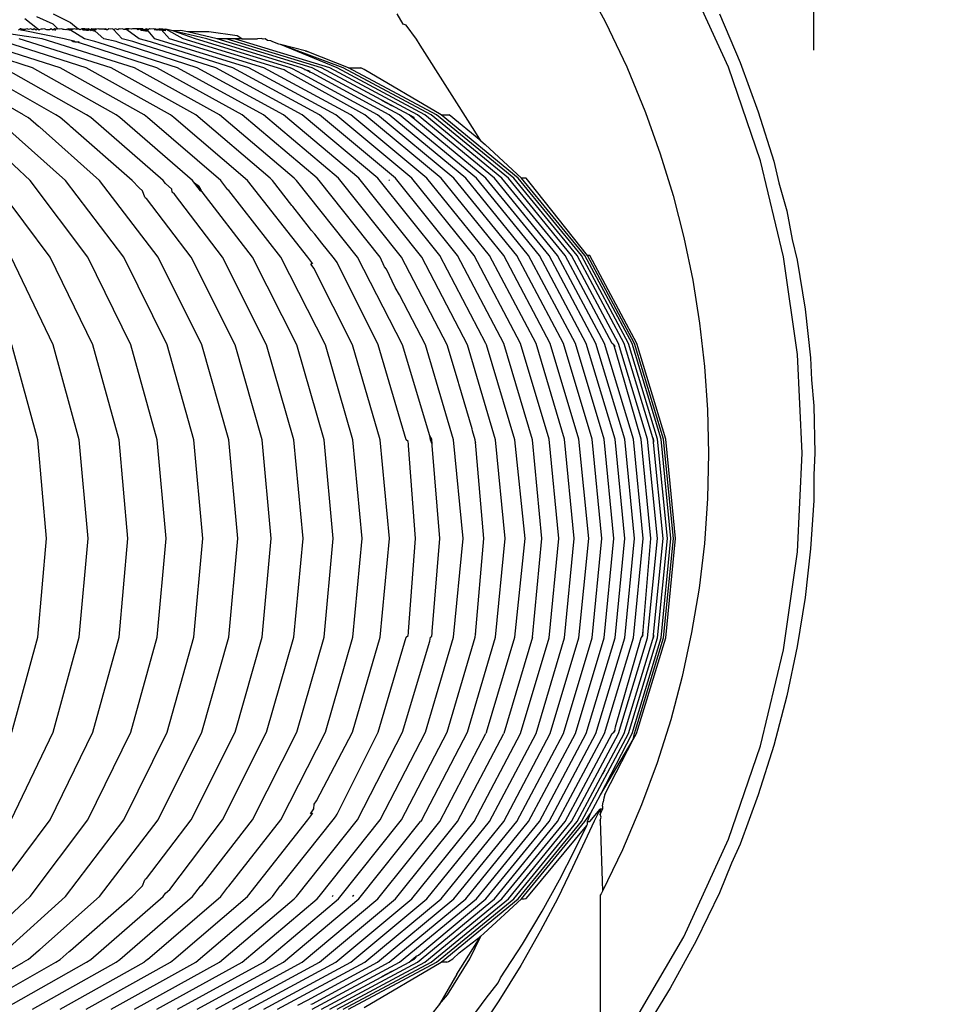
# Model space of a CAD drawing. Units: millimetres. Extents: x 142 to 913, y 163 to 967.
# Drawn here: x 376 to 398, y 255 to 278 of the extents above; entities that cross this region are included whole.
import ezdxf

# ---------------------------------------------------------------- set-up
doc = ezdxf.new("R2010")
doc.units = ezdxf.units.MM
doc.layers.add('COTA', color=1, linetype='Continuous')
doc.layers.add('RUBINETTOS', color=2, linetype='Continuous')
doc.styles.get("Standard").update_dxf_attribs({"font": 'arial.ttf'})
doc.dimstyles.new('Milímetros', dxfattribs={"dimtxt": 11, "dimasz": 5, "dimexe": 3, "dimexo": 10, "dimgap": 3, "dimtad": 1, "dimtxsty": 'Standard', "dimblk": 'DOT', "dimcen": 2.5, "dimadec": 0, "dimazin": 0, "dimtfac": 1, "dimtmove": 0, "dimatfit": 3, "dimldrblk": 'DOT', "dimfxl": 0, "dimarcsym": 0})

# ---------------------------------------------------------------- blocks, each defined once
blk = doc.blocks.new('_Dot')
at = {"color": 0, "linetype": 'ByBlock', "lineweight": -2}
blk.add_line((-0.5, 0), (-1, 0), dxfattribs=at)
at = {"color": 0, "linetype": 'ByBlock', "const_width": 0.5}
blk.add_lwpolyline([(-0.25, 0, 1), (0.25, 0, 1)], format="xyb", close=True, dxfattribs=at)
blk = doc.blocks.new('*D49')
at = {"layer": 'COTA', "color": 0, "lineweight": -2}
for p, q in [((157.27, 276.566), (157.27, 320.088)), ((394.69, 277.522), (394.69, 320.088)), ((162.27, 317.088), (389.69, 317.088))]:
    blk.add_line(p, q, dxfattribs=at)
at = {"layer": 'Defpoints', "color": 0}
for p in [(394.69, 317.088), (394.69, 267.522), (157.27, 266.566)]:
    blk.add_point(p, dxfattribs=at)
at = {"layer": 'COTA', "color": 0, "lineweight": -2, "xscale": 5, "yscale": 5, "zscale": 5, "rotation": 180}
blk.add_blockref('_Dot', (157.27, 317.088), dxfattribs=at)
at = {"layer": 'COTA', "color": 0, "lineweight": -2, "xscale": 5, "yscale": 5, "zscale": 5}
blk.add_blockref('_Dot', (394.69, 317.088), dxfattribs=at)
at = {"layer": 'COTA', "color": 0, "insert": (275.98, 325.708), "char_height": 11, "attachment_point": 5}
blk.add_mtext('237', dxfattribs=at)
blk = doc.blocks.new('*D50')
at = {"layer": 'COTA', "color": 0, "lineweight": -2}
for p, q in [((380.523, 293.005), (436.805, 293.005)), ((433.805, 202.55), (433.805, 288.005)), ((399.523, 197.55), (436.805, 197.55))]:
    blk.add_line(p, q, dxfattribs=at)
at = {"layer": 'Defpoints', "color": 0}
for p in [(370.523, 293.005), (433.805, 293.005), (389.523, 197.55)]:
    blk.add_point(p, dxfattribs=at)
at = {"layer": 'COTA', "color": 0, "lineweight": -2, "xscale": 5, "yscale": 5, "zscale": 5}
for p, rotation in [((433.805, 293.005), 90), ((433.805, 197.55), 270)]:
    blk.add_blockref('_Dot', p, dxfattribs=dict(at, rotation=rotation))
at = {"layer": 'COTA', "color": 0, "insert": (425.189, 245.277), "char_height": 11, "attachment_point": 5, "rotation": 90}
blk.add_mtext('95', dxfattribs=at)

msp = doc.modelspace()

# ---------------------------------------------------------------- linework, layer by layer
at = {"layer": 'RUBINETTOS'}
for p, q in [((392.679, 277.121), (391.632, 279.414)), ((389.235, 279.205), (389.788, 278.179)), ((376.416, 278.023), (376.117, 278.259)), ((376.782, 278.136), (376.398, 278.31)), ((376.786, 278.376), (377.191, 278.176)), ((385.025, 278.132), (384.885, 278.381)), ((392.47, 278.379), (392.958, 277.231)), ((376.016, 278.023), (375.972, 277.995)), ((376.098, 278.007), (376.016, 278.023)), ((376.076, 277.985), (376.016, 278.023)), ((376.14, 278.019), (376.076, 277.985)), ((376.14, 278.019), (376.098, 278.007)), ((376.176, 278.023), (376.14, 278.019)), ((376.207, 278.01), (376.176, 278.023)), ((376.256, 278.023), (376.207, 278.01)), ((376.303, 278.004), (376.256, 278.023)), ((376.336, 278.023), (376.303, 278.004)), ((376.383, 277.996), (376.336, 278.023)), ((376.416, 278.023), (376.383, 277.996)), ((376.479, 277.993), (376.416, 278.023)), ((376.448, 277.999), (376.416, 278.023)), ((376.536, 278.019), (376.499, 278.014)), ((376.576, 278.023), (376.536, 278.019)), ((376.639, 278.004), (376.576, 278.023)), ((376.736, 278.023), (376.7, 278.003)), ((376.779, 277.995), (376.736, 278.023)), ((376.816, 278.023), (376.779, 277.995)), ((376.896, 278.023), (376.782, 278.136)), ((376.869, 278.017), (376.816, 278.023)), ((376.849, 277.996), (376.816, 278.023)), ((376.896, 278.023), (376.869, 278.017)), ((376.924, 278.018), (376.896, 278.023)), ((376.976, 278.023), (376.924, 278.018)), ((377.04, 278.006), (376.976, 278.023)), ((377.136, 278.023), (377.083, 278.002)), ((377.207, 278.016), (377.136, 278.023)), ((377.189, 277.994), (377.136, 278.023)), ((377.254, 278.019), (377.189, 277.994)), ((377.191, 278.176), (377.376, 278.023)), ((377.254, 278.019), (377.207, 278.016)), ((377.296, 278.023), (377.254, 278.019)), ((377.334, 278.011), (377.296, 278.023)), ((377.376, 278.023), (377.334, 278.011)), ((377.413, 278.003), (377.376, 278.023)), ((377.456, 278.023), (377.413, 278.003)), ((377.493, 277.995), (377.456, 278.023)), ((377.531, 278.022), (377.456, 278.023)), ((377.571, 278.018), (377.531, 278.022)), ((377.616, 278.023), (377.571, 278.018)), ((377.616, 278.023), (377.572, 277.987)), ((377.665, 278.004), (377.616, 278.023)), ((377.696, 278.023), (377.665, 278.004)), ((377.734, 278.013), (377.696, 278.023)), ((377.776, 278.023), (377.711, 277.998)), ((377.776, 278.023), (377.734, 278.013)), ((377.812, 278.019), (377.776, 278.023)), ((377.797, 277.997), (377.776, 278.023)), ((377.856, 278.023), (377.812, 278.019)), ((377.856, 278.023), (378.016, 278.023)), ((378.065, 278.002), (378.016, 278.023)), ((378.096, 278.023), (378.065, 278.002)), ((378.127, 278.018), (378.096, 278.023)), ((378.176, 278.023), (378.127, 278.018)), ((378.206, 278.01), (378.176, 278.023)), ((378.256, 278.023), (378.206, 278.01)), ((378.304, 278.002), (378.256, 278.023)), ((378.336, 278.023), (378.304, 278.002)), ((378.366, 278.018), (378.336, 278.023)), ((378.416, 278.023), (378.366, 278.018)), ((378.446, 278.01), (378.416, 278.023)), ((378.496, 278.023), (378.446, 278.01)), ((378.521, 278.004), (378.496, 278.023)), ((378.576, 278.023), (378.496, 278.023)), ((378.576, 278.023), (378.521, 278.004)), ((378.626, 278.013), (378.576, 278.023)), ((378.656, 278.023), (378.626, 278.013)), ((378.727, 278.022), (378.656, 278.023)), ((378.816, 278.023), (378.727, 278.022)), ((378.816, 278.023), (378.753, 278.001)), ((378.816, 278.023), (378.793, 277.997)), ((378.892, 278.022), (378.816, 278.023)), ((378.873, 277.989), (378.816, 278.023)), ((378.892, 278.022), (378.833, 277.993)), ((378.892, 278.022), (378.928, 278.002)), ((378.976, 278.023), (378.928, 278.002)), ((378.976, 278.023), (378.948, 277.981)), ((379.028, 278.01), (378.976, 278.023)), ((379.018, 277.979), (378.976, 278.023)), ((379.056, 278.023), (379.028, 278.01)), ((379.084, 278.018), (379.056, 278.023)), ((379.136, 278.023), (379.084, 278.018)), ((379.205, 278.016), (379.136, 278.023)), ((379.164, 278.01), (379.295, 278.023)), ((379.272, 278.02), (379.165, 278.01)), ((379.166, 278.009), (379.294, 278.022)), ((379.274, 278.02), (379.166, 278.009)), ((379.169, 278.009), (379.293, 278.021)), ((379.276, 278.02), (379.169, 278.009)), ((379.172, 278.009), (379.293, 278.021)), ((379.172, 278.009), (379.293, 278.021)), ((379.278, 278.019), (379.172, 278.009)), ((379.282, 278.019), (379.176, 278.008)), ((379.181, 278.008), (379.292, 278.019)), ((379.181, 278.008), (379.292, 278.019)), ((379.437, 278.006), (379.292, 278.02)), ((379.292, 278.02), (379.437, 278.006)), ((379.292, 278.02), (379.437, 278.006)), ((379.437, 278.005), (379.292, 278.019)), ((379.292, 278.019), (379.437, 278.005)), ((379.437, 278.007), (379.293, 278.021)), ((379.437, 278.007), (379.293, 278.021)), ((379.293, 278.021), (379.437, 278.007)), ((379.293, 278.021), (379.437, 278.007)), ((379.437, 278.008), (379.294, 278.022)), ((379.437, 278.008), (379.294, 278.022)), ((379.294, 278.022), (379.437, 278.008)), ((379.294, 278.022), (379.437, 278.008)), ((385.097, 278.107), (385.025, 278.132)), ((385.335, 277.782), (385.097, 278.107)), ((389.788, 278.179), (390.287, 277.127)), ((376.3, 277.109), (374.167, 277.792)), ((376.947, 277.109), (374.803, 277.792)), ((376.526, 277.792), (375.202, 277.985)), ((377.563, 277.109), (375.408, 277.792)), ((378.147, 277.109), (375.982, 277.792)), ((376.076, 277.985), (376.012, 277.991)), ((377.04, 277.792), (376.076, 277.985)), ((376.448, 277.999), (376.422, 277.992)), ((376.499, 278.014), (376.448, 277.999)), ((378.7, 277.109), (376.526, 277.792)), ((376.639, 278.004), (376.603, 278.009)), ((376.7, 278.003), (376.639, 278.004)), ((376.849, 277.996), (376.819, 277.991)), ((377.04, 278.006), (377.004, 278.01)), ((377.083, 278.002), (377.04, 278.006)), ((377.272, 277.732), (377.04, 277.792)), ((377.189, 277.994), (377.123, 277.998)), ((377.189, 277.994), (377.162, 277.994)), ((377.524, 277.792), (377.189, 277.994)), ((377.532, 277.991), (377.493, 277.995)), ((377.762, 277.729), (377.524, 277.792)), ((377.571, 278.018), (377.532, 277.991)), ((377.572, 277.987), (377.532, 277.991)), ((377.612, 277.983), (377.572, 277.987)), ((377.665, 278.004), (377.612, 277.983)), ((377.711, 277.998), (377.652, 277.979)), ((377.711, 277.998), (377.665, 278.004)), ((377.734, 278.013), (377.691, 277.975)), ((377.759, 277.991), (377.711, 277.998)), ((377.776, 277.967), (377.711, 277.998)), ((377.776, 277.967), (377.731, 277.971)), ((377.797, 277.997), (377.734, 278.013)), ((377.797, 277.997), (377.759, 277.991)), ((377.776, 277.967), (377.759, 277.991)), ((377.98, 277.792), (377.776, 277.967)), ((378.265, 277.722), (377.98, 277.792)), ((378.065, 278.002), (377.995, 278.005)), ((378.065, 278.002), (378.034, 278.001)), ((378.407, 277.792), (378.206, 278.01)), ((378.663, 277.723), (378.407, 277.792)), ((378.521, 278.004), (378.446, 278.01)), ((378.806, 277.792), (378.521, 278.004)), ((379.075, 277.719), (378.806, 277.792)), ((378.852, 277.991), (378.93, 277.995)), ((378.931, 277.994), (378.854, 277.991)), ((378.928, 278.002), (378.873, 277.989)), ((378.903, 277.998), (378.873, 277.989)), ((378.948, 277.981), (378.873, 277.989)), ((378.948, 277.981), (378.903, 277.998)), ((378.912, 277.985), (378.965, 277.99)), ((378.966, 277.99), (378.913, 277.985)), ((378.967, 277.99), (378.915, 277.985)), ((378.915, 277.985), (378.967, 277.99)), ((378.917, 277.984), (378.969, 277.99)), ((378.969, 277.989), (378.917, 277.984)), ((378.972, 277.989), (378.92, 277.984)), ((378.92, 277.984), (378.971, 277.989)), ((378.921, 277.984), (378.972, 277.989)), ((378.975, 277.989), (378.924, 277.984)), ((378.968, 277.998), (378.928, 278.002)), ((378.928, 277.983), (378.979, 277.988)), ((378.979, 277.988), (378.929, 277.983)), ((378.93, 277.983), (378.98, 277.988)), ((378.984, 277.987), (378.935, 277.983)), ((378.935, 277.983), (378.984, 277.987)), ((378.986, 277.987), (378.938, 277.982)), ((378.94, 277.982), (378.989, 277.987)), ((378.989, 277.987), (378.941, 277.982)), ((378.944, 277.982), (378.992, 277.986)), ((378.993, 277.986), (378.945, 277.982)), ((378.945, 277.982), (378.993, 277.986)), ((378.993, 277.986), (378.945, 277.982)), ((378.945, 277.982), (378.993, 277.986)), ((378.993, 277.986), (378.946, 277.982)), ((378.946, 277.982), (378.994, 277.986)), ((378.993, 277.986), (378.946, 277.982)), ((378.946, 277.982), (378.993, 277.986)), ((378.992, 277.986), (378.948, 277.981)), ((379.018, 277.979), (378.948, 277.981)), ((379, 277.985), (378.953, 277.981)), ((379, 277.985), (378.953, 277.981)), ((378.953, 277.981), (379, 277.985)), ((378.953, 277.981), (379, 277.985)), ((378.954, 277.981), (379.001, 277.985)), ((378.959, 277.98), (379.004, 277.985)), ((378.967, 277.979), (379.012, 277.984)), ((379.028, 278.01), (378.968, 277.998)), ((379.018, 277.979), (378.968, 277.998)), ((379.013, 277.984), (378.968, 277.979)), ((379.012, 277.984), (378.968, 277.979)), ((378.968, 277.979), (379.013, 277.984)), ((379.012, 277.984), (378.968, 277.979)), ((378.968, 277.979), (379.012, 277.984)), ((379.013, 277.984), (378.969, 277.979)), ((378.969, 277.979), (379.013, 277.984)), ((378.969, 277.979), (379.013, 277.984)), ((379.014, 277.983), (378.97, 277.979)), ((378.97, 277.979), (379.014, 277.983)), ((379.018, 277.983), (378.975, 277.979)), ((378.975, 277.979), (379.018, 277.983)), ((378.979, 277.997), (379.024, 277.999)), ((379.019, 277.982), (378.979, 277.978)), ((378.979, 277.978), (379.019, 277.982)), ((379.019, 277.982), (378.979, 277.978)), ((378.979, 277.978), (379.019, 277.982)), ((379.019, 277.982), (378.979, 277.978)), ((378.979, 277.978), (379.019, 277.982)), ((379.019, 277.982), (378.98, 277.978)), ((379.019, 277.982), (378.98, 277.978)), ((378.98, 277.978), (379.019, 277.982)), ((379.024, 277.999), (378.981, 277.997)), ((379.018, 277.982), (378.981, 277.978)), ((378.981, 277.978), (379.018, 277.982)), ((379.018, 277.981), (378.983, 277.978)), ((378.983, 277.978), (379.018, 277.981)), ((378.985, 277.978), (379.018, 277.981)), ((379.018, 277.981), (378.986, 277.978)), ((379.018, 277.981), (378.986, 277.978)), ((378.986, 277.978), (379.018, 277.981)), ((379.018, 277.981), (378.987, 277.977)), ((378.987, 277.977), (379.018, 277.981)), ((379.018, 277.98), (378.988, 277.977)), ((379.018, 277.98), (378.988, 277.977)), ((378.988, 277.977), (379.018, 277.98)), ((378.988, 277.977), (379.018, 277.98)), ((379.018, 277.98), (378.991, 277.977)), ((378.991, 277.977), (379.018, 277.98)), ((379.018, 277.979), (378.992, 277.986)), ((378.992, 277.977), (379.018, 277.979)), ((379.178, 277.792), (379.018, 277.979)), ((381.394, 277.109), (379.178, 277.792)), ((379.205, 278.016), (379.18, 278.008)), ((379.254, 278.009), (379.18, 278.008)), ((379.286, 278.018), (379.181, 278.008)), ((379.29, 278.018), (379.186, 278.007)), ((379.186, 278.007), (379.29, 278.018)), ((379.187, 278.007), (379.27, 278.011)), ((379.291, 278.017), (379.189, 278.007)), ((379.248, 278.01), (379.189, 278.007)), ((379.192, 278.007), (379.291, 278.017)), ((379.291, 278.017), (379.193, 278.007)), ((379.29, 278.016), (379.197, 278.006)), ((379.29, 278.016), (379.197, 278.006)), ((379.197, 278.006), (379.29, 278.016)), ((379.29, 278.016), (379.197, 278.006)), ((379.197, 278.006), (379.29, 278.016)), ((379.197, 278.006), (379.29, 278.016)), ((379.29, 278.015), (379.197, 278.006)), ((379.197, 278.006), (379.29, 278.015)), ((379.198, 278.006), (379.29, 278.015)), ((379.254, 278.009), (379.205, 278.016)), ((379.292, 278.014), (379.205, 278.006)), ((379.292, 278.014), (379.205, 278.006)), ((379.205, 278.006), (379.292, 278.014)), ((379.205, 278.006), (379.292, 278.014)), ((379.206, 278.005), (379.292, 278.014)), ((379.21, 278.005), (379.254, 278.009)), ((379.219, 278.004), (379.262, 278.008)), ((379.262, 278.008), (379.22, 278.004)), ((379.262, 278.008), (379.22, 278.004)), ((379.22, 278.004), (379.262, 278.008)), ((379.262, 278.008), (379.22, 278.004)), ((379.22, 278.004), (379.262, 278.008)), ((379.263, 278.008), (379.221, 278.004)), ((379.263, 278.008), (379.221, 278.004)), ((379.221, 278.004), (379.263, 278.008)), ((379.221, 278.004), (379.263, 278.008)), ((379.222, 278.004), (379.263, 278.008)), ((379.268, 278.008), (379.226, 278.003)), ((379.226, 278.003), (379.268, 278.008)), ((379.271, 278.007), (379.23, 278.003)), ((379.23, 278.003), (379.271, 278.007)), ((379.271, 278.007), (379.231, 278.003)), ((379.231, 278.003), (379.271, 278.007)), ((379.271, 278.007), (379.231, 278.003)), ((379.231, 278.003), (379.271, 278.007)), ((379.271, 278.007), (379.231, 278.003)), ((379.231, 278.003), (379.271, 278.007)), ((379.271, 278.007), (379.232, 278.003)), ((379.271, 278.007), (379.232, 278.003)), ((379.232, 278.003), (379.271, 278.007)), ((379.271, 278.006), (379.234, 278.003)), ((379.234, 278.003), (379.271, 278.006)), ((379.271, 278.006), (379.237, 278.002)), ((379.237, 278.002), (379.271, 278.006)), ((379.237, 278.002), (379.271, 278.006)), ((379.271, 278.006), (379.238, 278.002)), ((379.271, 278.005), (379.239, 278.002)), ((379.271, 278.005), (379.239, 278.002)), ((379.239, 278.002), (379.271, 278.005)), ((379.239, 278.002), (379.271, 278.005)), ((379.271, 278.005), (379.24, 278.002)), ((379.239, 278.002), (379.271, 278.005)), ((379.271, 278.005), (379.243, 278.002)), ((379.243, 278.002), (379.271, 278.005)), ((379.243, 278.002), (379.271, 278.005)), ((379.29, 278.014), (379.254, 278.009)), ((379.328, 278.012), (379.254, 278.009)), ((379.271, 278.011), (379.359, 278.007)), ((379.314, 278.001), (379.271, 278.006)), ((379.271, 278.006), (379.314, 278.001)), ((379.31, 278.002), (379.271, 278.006)), ((379.271, 278.006), (379.31, 278.002)), ((379.344, 277.997), (379.271, 278.005)), ((379.327, 278), (379.271, 278.005)), ((379.271, 278.005), (379.343, 277.998)), ((379.323, 278), (379.271, 278.005)), ((379.271, 278.005), (379.323, 278)), ((379.318, 278.001), (379.271, 278.005)), ((379.271, 278.005), (379.318, 278.001)), ((379.379, 277.993), (379.271, 278.003)), ((379.271, 278.003), (379.377, 277.993)), ((379.436, 277.985), (379.271, 278.001)), ((379.271, 278.001), (379.436, 277.985)), ((379.36, 278.007), (379.272, 278.011)), ((379.356, 278.009), (379.29, 278.016)), ((379.29, 278.016), (379.356, 278.009)), ((379.354, 278.009), (379.29, 278.016)), ((379.29, 278.016), (379.356, 278.009)), ((379.353, 278.009), (379.29, 278.016)), ((379.29, 278.016), (379.354, 278.009)), ((379.357, 278.009), (379.29, 278.015)), ((379.361, 278.007), (379.29, 278.014)), ((379.328, 278.012), (379.29, 278.014)), ((379.323, 278.013), (379.291, 278.017)), ((379.291, 278.017), (379.324, 278.013)), ((379.291, 278.015), (379.367, 278.008)), ((379.39, 278.005), (379.292, 278.014)), ((379.292, 278.014), (379.39, 278.005)), ((379.389, 278.005), (379.292, 278.014)), ((379.292, 278.014), (379.39, 278.005)), ((379.292, 278.014), (379.389, 278.005)), ((379.328, 278.012), (379.361, 278.007)), ((379.523, 277.792), (379.328, 278.012)), ((379.406, 278.008), (379.361, 278.007)), ((379.437, 278.015), (379.406, 278.008)), ((379.436, 277.985), (379.406, 278.008)), ((379.604, 277.977), (379.437, 278.015)), ((379.841, 277.792), (379.437, 278.015)), ((381.743, 277.109), (379.523, 277.792)), ((379.791, 277.988), (379.604, 277.977)), ((380.4, 277.792), (379.604, 277.977)), ((380.133, 277.792), (379.604, 277.977)), ((379.947, 277.956), (379.791, 277.988)), ((382.066, 277.109), (379.841, 277.792)), ((380.446, 277.954), (379.947, 277.956)), ((380.642, 277.792), (379.947, 277.956)), ((382.363, 277.109), (380.133, 277.792)), ((382.634, 277.109), (380.4, 277.792)), ((381.113, 277.858), (380.446, 277.954)), ((382.879, 277.109), (380.642, 277.792)), ((380.86, 277.792), (380.642, 277.792)), ((383.099, 277.109), (380.86, 277.792)), ((381.053, 277.792), (380.86, 277.792)), ((383.295, 277.109), (381.053, 277.792)), ((381.222, 277.792), (381.053, 277.792)), ((381.222, 277.792), (381.113, 277.858)), ((381.222, 277.792), (381.592, 277.792)), ((381.681, 277.798), (381.592, 277.792)), ((381.725, 277.784), (381.681, 277.798)), ((381.772, 277.792), (381.725, 277.784)), ((381.829, 277.753), (381.772, 277.792)), ((377.285, 277.731), (377.223, 277.725)), ((377.241, 277.729), (377.271, 277.732)), ((377.254, 277.725), (377.301, 277.729)), ((377.3, 277.711), (377.272, 277.732)), ((377.332, 277.714), (377.3, 277.711)), ((377.392, 277.72), (377.332, 277.714)), ((377.405, 277.692), (377.332, 277.714)), ((377.405, 277.692), (377.392, 277.72)), ((379.222, 277.109), (377.405, 277.692)), ((377.869, 277.697), (377.762, 277.729)), ((379.715, 277.109), (377.869, 277.697)), ((378.308, 277.709), (378.265, 277.722)), ((380.177, 277.109), (378.308, 277.709)), ((378.804, 277.68), (378.663, 277.723)), ((380.611, 277.109), (378.804, 277.68)), ((379.126, 277.704), (379.075, 277.719)), ((381.016, 277.109), (379.126, 277.704)), ((381.907, 277.743), (381.829, 277.753)), ((381.954, 277.715), (381.907, 277.743)), ((382.095, 277.663), (381.954, 277.715)), ((382.139, 277.652), (382.095, 277.663)), ((383.614, 277.109), (382.139, 277.652)), ((383.466, 277.109), (382.139, 277.652)), ((382.749, 277.496), (382.139, 277.652)), ((385.423, 277.643), (385.335, 277.782)), ((386.709, 275.611), (385.423, 277.643)), ((382.716, 277.503), (382.747, 277.495)), ((382.802, 277.477), (382.749, 277.496)), ((382.778, 277.484), (382.749, 277.496)), ((383.739, 277.109), (382.802, 277.477)), ((376.087, 276), (374.157, 277.109)), ((376.847, 276), (374.905, 277.109)), ((377.573, 276), (375.619, 277.109)), ((378.265, 276), (376.3, 277.109)), ((378.923, 276), (376.947, 277.109)), ((379.549, 276), (377.563, 277.109)), ((380.142, 276), (378.147, 277.109)), ((380.703, 276), (378.7, 277.109)), ((381.234, 276), (379.222, 277.109)), ((381.733, 276), (379.715, 277.109)), ((382.203, 276), (380.177, 277.109)), ((382.642, 276), (380.611, 277.109)), ((383.053, 276), (381.016, 277.109)), ((383.436, 276), (381.394, 277.109)), ((383.79, 276), (381.743, 277.109)), ((382.225, 277.056), (382.066, 277.109)), ((382.417, 277.081), (382.363, 277.109)), ((382.848, 276.994), (382.634, 277.109)), ((384.94, 276), (382.879, 277.109)), ((385.163, 276), (383.099, 277.109)), ((385.361, 276), (383.295, 277.109)), ((385.535, 276), (383.466, 277.109)), ((385.684, 276), (383.614, 277.109)), ((385.811, 276), (383.739, 277.109)), ((383.739, 277.109), (384.023, 277.109)), ((384.105, 277.066), (384.023, 277.109)), ((390.287, 277.127), (390.731, 276.05)), ((393.432, 274.919), (392.679, 277.121)), ((392.958, 277.231), (393.383, 276.072)), ((382.273, 277.03), (382.225, 277.056)), ((384.117, 276), (382.273, 277.03)), ((382.771, 276.892), (382.417, 277.081)), ((382.699, 277.07), (382.805, 277.039)), ((382.836, 277.018), (382.761, 277.041)), ((384.418, 276), (382.771, 276.892)), ((382.813, 277.013), (382.87, 276.995)), ((382.891, 276.981), (382.848, 276.994)), ((384.692, 276), (382.891, 276.981)), ((385.914, 276), (384.105, 277.066)), ((384.517, 276.348), (384.766, 276.214)), ((377.077, 274.454), (375.407, 275.937)), ((376.087, 276), (376.196, 275.937)), ((376.442, 275.724), (376.196, 275.937)), ((376.949, 275.937), (376.847, 276)), ((377.161, 275.752), (376.949, 275.937)), ((377.668, 275.937), (377.573, 276)), ((379.372, 274.454), (377.668, 275.937)), ((378.354, 275.937), (378.265, 276)), ((380.067, 274.454), (378.354, 275.937)), ((379.005, 275.937), (378.923, 276)), ((380.728, 274.454), (379.005, 275.937)), ((379.624, 275.937), (379.549, 276)), ((381.356, 274.454), (379.624, 275.937)), ((381.891, 274.508), (380.142, 276)), ((382.459, 274.508), (380.703, 276)), ((382.996, 274.508), (381.234, 276)), ((383.502, 274.508), (381.733, 276)), ((383.978, 274.508), (382.203, 276)), ((384.423, 274.508), (382.642, 276)), ((384.839, 274.508), (383.053, 276)), ((385.226, 274.508), (383.436, 276)), ((385.584, 274.508), (383.79, 276)), ((385.915, 274.508), (384.117, 276)), ((386.219, 274.508), (384.418, 276)), ((386.496, 274.508), (384.692, 276)), ((386.747, 274.508), (384.94, 276)), ((386.972, 274.508), (385.163, 276)), ((385.167, 275.997), (385.282, 275.935)), ((385.28, 275.934), (385.178, 275.988)), ((385.197, 275.972), (385.277, 275.93)), ((387.172, 274.508), (385.361, 276)), ((387.348, 274.508), (385.535, 276)), ((387.499, 274.508), (385.684, 276)), ((387.626, 274.508), (385.811, 276)), ((387.73, 274.508), (385.914, 276)), ((385.914, 276), (386.104, 276)), ((386.85, 275.388), (386.104, 276)), ((390.731, 276.05), (391.076, 275.083)), ((393.383, 276.072), (393.748, 274.908)), ((376.24, 274.454), (374.868, 275.735)), ((376.471, 275.707), (376.442, 275.724)), ((377.878, 274.454), (376.471, 275.707)), ((377.194, 275.725), (377.161, 275.752)), ((378.643, 274.454), (377.194, 275.725)), ((386.85, 275.388), (386.709, 275.611)), ((386.85, 275.388), (386.952, 275.304)), ((387.812, 274.508), (386.952, 275.304)), ((391.076, 275.083), (391.375, 274.102)), ((393.975, 272.656), (393.432, 274.919)), ((393.748, 274.908), (393.868, 274.397)), ((376.716, 272.647), (375.366, 274.454)), ((377.601, 272.647), (376.24, 274.454)), ((378.449, 272.647), (377.077, 274.454)), ((379.259, 272.647), (377.878, 274.454)), ((378.806, 274.278), (378.643, 274.454)), ((379.43, 274.379), (379.372, 274.454)), ((379.577, 274.246), (379.43, 274.379)), ((380.256, 274.211), (380.067, 274.454)), ((380.227, 274.301), (380.115, 274.393)), ((380.139, 274.361), (380.238, 274.28)), ((380.239, 274.278), (380.143, 274.357)), ((380.168, 274.324), (380.251, 274.256)), ((380.252, 274.254), (380.171, 274.32)), ((380.9, 274.235), (380.728, 274.454)), ((382.776, 272.647), (381.356, 274.454)), ((381.95, 274.454), (381.891, 274.508)), ((382.4, 273.862), (381.95, 274.454)), ((382.513, 274.454), (382.459, 274.508)), ((383.946, 272.647), (382.513, 274.454)), ((383.043, 274.454), (382.996, 274.508)), ((384.482, 272.647), (383.043, 274.454)), ((384.954, 272.689), (383.502, 274.508)), ((385.434, 272.689), (383.978, 274.508)), ((385.884, 272.689), (384.423, 274.508)), ((384.702, 274.45), (384.686, 274.47)), ((386.304, 272.689), (384.839, 274.508)), ((386.695, 272.689), (385.226, 274.508)), ((387.057, 272.689), (385.584, 274.508)), ((387.391, 272.689), (385.915, 274.508)), ((387.697, 272.689), (386.219, 274.508)), ((387.977, 272.689), (386.496, 274.508)), ((388.23, 272.689), (386.747, 274.508)), ((388.457, 272.689), (386.972, 274.508)), ((388.659, 272.689), (387.172, 274.508)), ((388.836, 272.689), (387.348, 274.508)), ((388.988, 272.689), (387.499, 274.508)), ((389.116, 272.689), (387.626, 274.508)), ((389.221, 272.689), (387.73, 274.508)), ((389.303, 272.689), (387.812, 274.508)), ((387.87, 274.508), (387.812, 274.508)), ((387.919, 274.505), (387.87, 274.508)), ((388.01, 274.393), (387.919, 274.505)), ((389.362, 272.689), (388.01, 274.393)), ((393.868, 274.397), (394.051, 273.741)), ((378.885, 274.206), (378.806, 274.278)), ((378.945, 274.061), (378.885, 274.206)), ((379.587, 274.176), (379.577, 274.246)), ((379.64, 274.128), (379.587, 274.176)), ((380.771, 272.647), (379.64, 274.128)), ((380.198, 274.286), (380.264, 274.232)), ((380.264, 274.23), (380.2, 274.283)), ((380.202, 274.28), (380.265, 274.229)), ((380.277, 274.207), (380.228, 274.247)), ((380.255, 274.213), (380.289, 274.184)), ((380.29, 274.184), (380.256, 274.211)), ((381.474, 272.647), (380.29, 274.184)), ((380.919, 274.214), (380.9, 274.235)), ((382.142, 272.647), (380.919, 274.214)), ((391.375, 274.102), (391.63, 273.108)), ((378.945, 274.061), (378.978, 274.031)), ((380.033, 272.647), (378.978, 274.031)), ((382.423, 273.841), (382.4, 273.862)), ((382.815, 273.336), (382.423, 273.841)), ((394.051, 273.741), (394.181, 273.066)), ((382.86, 273.279), (382.815, 273.336)), ((382.943, 273.188), (382.86, 273.279)), ((383.11, 272.977), (382.943, 273.188)), ((383.377, 272.647), (383.11, 272.977)), ((391.63, 273.108), (391.839, 272.104)), ((394.181, 273.066), (394.295, 272.578)), ((384.987, 272.647), (384.954, 272.689)), ((385.461, 272.647), (385.434, 272.689)), ((386.97, 270.615), (385.884, 272.689)), ((387.393, 270.615), (386.304, 272.689)), ((387.786, 270.615), (386.695, 272.689)), ((388.151, 270.615), (387.057, 272.689)), ((388.487, 270.615), (387.391, 272.689)), ((388.795, 270.615), (387.697, 272.689)), ((389.077, 270.615), (387.977, 272.689)), ((389.332, 270.615), (388.23, 272.689)), ((389.56, 270.615), (388.457, 272.689)), ((389.763, 270.615), (388.659, 272.689)), ((389.941, 270.615), (388.836, 272.689)), ((390.094, 270.615), (388.988, 272.689)), ((390.224, 270.615), (389.116, 272.689)), ((390.329, 270.615), (389.221, 272.689)), ((390.411, 270.615), (389.303, 272.689)), ((390.471, 270.615), (389.362, 272.689)), ((389.415, 272.689), (389.362, 272.689)), ((390.524, 270.615), (389.415, 272.689)), ((376.787, 270.586), (375.793, 272.647)), ((377.719, 270.586), (376.716, 272.647)), ((378.612, 270.586), (377.601, 272.647)), ((379.467, 270.586), (378.449, 272.647)), ((380.285, 270.586), (379.259, 272.647)), ((381.065, 270.586), (380.033, 272.647)), ((381.81, 270.586), (380.771, 272.647)), ((382.519, 270.586), (381.474, 272.647)), ((383.192, 270.586), (382.142, 272.647)), ((382.874, 272.523), (382.776, 272.647)), ((382.86, 272.478), (382.874, 272.523)), ((382.924, 272.391), (382.86, 272.478)), ((382.893, 272.488), (382.874, 272.523)), ((383.427, 272.576), (383.377, 272.647)), ((383.468, 272.521), (383.427, 272.576)), ((384.438, 270.586), (383.468, 272.521)), ((385.011, 270.586), (383.946, 272.647)), ((384.583, 272.42), (384.482, 272.647)), ((386.06, 270.586), (384.987, 272.647)), ((386.537, 270.586), (385.461, 272.647)), ((394.304, 270.353), (393.975, 272.656)), ((394.295, 272.578), (394.482, 271.421)), ((383.832, 270.586), (382.924, 272.391)), ((384.627, 272.361), (384.583, 272.42)), ((384.835, 271.933), (384.627, 272.361)), ((391.839, 272.104), (392.002, 271.091)), ((384.939, 271.76), (384.835, 271.933)), ((385.551, 270.586), (384.939, 271.76)), ((394.482, 271.421), (394.612, 270.275)), ((392.002, 271.091), (392.119, 270.072)), ((386.984, 270.586), (386.97, 270.615)), ((388.068, 268.349), (387.393, 270.615)), ((388.458, 268.364), (387.786, 270.615)), ((388.824, 268.364), (388.151, 270.615)), ((389.162, 268.364), (388.487, 270.615)), ((389.472, 268.364), (388.795, 270.615)), ((389.754, 268.364), (389.077, 270.615)), ((390.01, 268.364), (389.332, 270.615)), ((390.24, 268.364), (389.56, 270.615)), ((390.443, 268.364), (389.763, 270.615)), ((389.984, 270.581), (389.941, 270.615)), ((390.776, 268.364), (390.094, 270.615)), ((390.899, 268.395), (390.224, 270.615)), ((391.011, 268.364), (390.329, 270.615)), ((391.094, 268.364), (390.411, 270.615)), ((391.154, 268.364), (390.471, 270.615)), ((391.206, 268.364), (390.524, 270.615)), ((376.422, 268.349), (375.815, 270.586)), ((377.399, 268.349), (376.787, 270.586)), ((378.336, 268.349), (377.719, 270.586)), ((379.235, 268.349), (378.612, 270.586)), ((380.095, 268.349), (379.467, 270.586)), ((380.917, 268.349), (380.285, 270.586)), ((381.701, 268.349), (381.065, 270.586)), ((382.45, 268.349), (381.81, 270.586)), ((383.162, 268.349), (382.519, 270.586)), ((383.839, 268.349), (383.192, 270.586)), ((384.482, 268.349), (383.832, 270.586)), ((385.091, 268.349), (384.438, 270.586)), ((385.649, 268.438), (385.011, 270.586)), ((386.209, 268.349), (385.551, 270.586)), ((386.324, 269.692), (386.06, 270.586)), ((387.2, 268.349), (386.537, 270.586)), ((387.649, 268.349), (386.984, 270.586)), ((390.022, 270.456), (389.984, 270.581)), ((389.989, 270.583), (390.009, 270.547)), ((390.622, 268.364), (390.022, 270.456)), ((394.413, 268.029), (394.304, 270.353)), ((394.612, 270.275), (394.635, 269.756)), ((392.119, 270.072), (392.19, 269.049)), ((386.334, 269.664), (386.324, 269.692)), ((394.635, 269.756), (394.688, 269.143)), ((386.646, 268.608), (386.334, 269.664)), ((392.19, 269.049), (392.213, 268.023)), ((394.688, 269.143), (394.713, 268.029)), ((386.659, 268.558), (386.646, 268.608)), ((386.72, 268.349), (386.659, 268.558)), ((376.626, 266.023), (376.422, 268.349)), ((377.606, 266.023), (377.399, 268.349)), ((378.545, 266.023), (378.336, 268.349)), ((379.445, 266.023), (379.235, 268.349)), ((380.307, 266.023), (380.095, 268.349)), ((381.13, 266.023), (380.917, 268.349)), ((381.916, 266.023), (381.701, 268.349)), ((382.666, 266.023), (382.45, 268.349)), ((383.379, 266.023), (383.162, 268.349)), ((384.058, 266.023), (383.839, 268.349)), ((384.702, 266.023), (384.482, 268.349)), ((385.142, 268.305), (385.091, 268.349)), ((385.148, 268.246), (385.142, 268.305)), ((385.666, 268.349), (385.649, 268.438)), ((385.697, 268.358), (385.649, 268.438)), ((385.707, 268.247), (385.666, 268.349)), ((385.707, 268.247), (385.697, 268.358)), ((386.432, 266.023), (386.209, 268.349)), ((386.726, 268.288), (386.72, 268.349)), ((386.732, 268.263), (386.726, 268.288)), ((386.922, 266.023), (386.726, 268.288)), ((387.424, 266.023), (387.2, 268.349)), ((387.896, 266.023), (387.649, 268.349)), ((388.289, 266.023), (388.068, 268.349)), ((388.685, 266.023), (388.458, 268.364)), ((389.052, 266.023), (388.824, 268.364)), ((389.39, 266.023), (389.162, 268.364)), ((389.7, 266.023), (389.472, 268.364)), ((389.983, 266.023), (389.754, 268.364)), ((390.239, 266.023), (390.01, 268.364)), ((390.469, 266.023), (390.24, 268.364)), ((390.673, 266.023), (390.443, 268.364)), ((390.852, 266.023), (390.622, 268.364)), ((391.006, 266.023), (390.776, 268.364)), ((390.913, 268.341), (390.899, 268.395)), ((390.901, 268.389), (390.913, 268.341)), ((390.918, 268.285), (390.913, 268.341)), ((390.913, 268.341), (390.918, 268.29)), ((391.147, 266.023), (390.918, 268.285)), ((391.242, 266.023), (391.011, 268.364)), ((391.324, 266.023), (391.094, 268.364)), ((391.384, 266.023), (391.154, 268.364)), ((391.309, 267.32), (391.206, 268.364)), ((385.145, 268.212), (385.148, 268.246)), ((385.311, 266.023), (385.145, 268.212)), ((385.705, 268.212), (385.707, 268.247)), ((385.888, 266.023), (385.705, 268.212)), ((392.213, 268.023), (392.188, 266.964)), ((394.304, 265.704), (394.413, 268.029)), ((394.713, 268.029), (394.69, 267.522)), ((394.69, 267.522), (394.688, 266.914)), ((391.437, 266.023), (391.309, 267.32)), ((392.188, 266.964), (392.113, 265.907)), ((394.688, 266.914), (394.612, 265.782)), ((376.422, 263.696), (376.626, 266.023)), ((377.399, 263.696), (377.606, 266.023)), ((378.336, 263.696), (378.545, 266.023)), ((379.235, 263.696), (379.445, 266.023)), ((380.095, 263.696), (380.307, 266.023)), ((380.917, 263.696), (381.13, 266.023)), ((381.701, 263.696), (381.916, 266.023)), ((382.45, 263.696), (382.666, 266.023)), ((383.162, 263.696), (383.379, 266.023)), ((383.839, 263.696), (384.058, 266.023)), ((384.482, 263.696), (384.702, 266.023)), ((385.145, 263.833), (385.311, 266.023)), ((385.705, 263.833), (385.888, 266.023)), ((386.209, 263.696), (386.432, 266.023)), ((386.726, 263.757), (386.922, 266.023)), ((387.2, 263.696), (387.424, 266.023)), ((387.649, 263.696), (387.896, 266.023)), ((388.068, 263.696), (388.289, 266.023)), ((388.458, 263.682), (388.685, 266.023)), ((388.824, 263.682), (389.052, 266.023)), ((389.162, 263.682), (389.39, 266.023)), ((389.472, 263.682), (389.7, 266.023)), ((389.754, 263.682), (389.983, 266.023)), ((390.01, 263.682), (390.239, 266.023)), ((390.24, 263.682), (390.469, 266.023)), ((390.443, 263.682), (390.673, 266.023)), ((390.673, 263.853), (390.852, 266.023)), ((390.776, 263.682), (391.006, 266.023)), ((390.918, 263.761), (391.147, 266.023)), ((391.011, 263.682), (391.242, 266.023)), ((391.094, 263.682), (391.324, 266.023)), ((391.154, 263.682), (391.384, 266.023)), ((391.206, 263.682), (391.437, 266.023)), ((392.113, 265.907), (391.988, 264.855)), ((394.612, 265.782), (394.482, 264.636)), ((393.975, 263.401), (394.304, 265.704)), ((391.988, 264.855), (391.814, 263.81)), ((394.482, 264.636), (394.295, 263.479)), ((375.815, 261.46), (376.422, 263.696)), ((376.787, 261.46), (377.399, 263.696)), ((377.719, 261.46), (378.336, 263.696)), ((378.612, 261.46), (379.235, 263.696)), ((379.467, 261.46), (380.095, 263.696)), ((380.285, 261.46), (380.917, 263.696)), ((381.065, 261.46), (381.701, 263.696)), ((381.81, 261.46), (382.45, 263.696)), ((382.519, 261.46), (383.162, 263.696)), ((383.192, 261.46), (383.839, 263.696)), ((383.832, 261.46), (384.482, 263.696)), ((384.438, 261.46), (385.091, 263.696)), ((385.091, 263.696), (385.142, 263.74)), ((385.142, 263.74), (385.148, 263.799)), ((385.148, 263.799), (385.145, 263.833)), ((385.551, 261.46), (386.209, 263.696)), ((385.649, 263.607), (385.666, 263.696)), ((385.666, 263.696), (385.699, 263.713)), ((385.699, 263.713), (385.707, 263.799)), ((385.707, 263.799), (385.705, 263.833)), ((386.06, 261.46), (386.72, 263.696)), ((386.537, 261.46), (387.2, 263.696)), ((386.72, 263.696), (386.726, 263.757)), ((386.726, 263.757), (386.732, 263.782)), ((386.984, 261.46), (387.649, 263.696)), ((388.068, 263.696), (387.393, 261.43)), ((387.786, 261.43), (388.458, 263.682)), ((388.151, 261.43), (388.824, 263.682)), ((388.487, 261.43), (389.162, 263.682)), ((388.795, 261.43), (389.472, 263.682)), ((389.077, 261.43), (389.754, 263.682)), ((389.332, 261.43), (390.01, 263.682)), ((389.56, 261.43), (390.24, 263.682)), ((389.763, 261.43), (390.443, 263.682)), ((390.022, 261.589), (390.622, 263.682)), ((390.094, 261.43), (390.776, 263.682)), ((390.224, 261.43), (390.899, 263.65)), ((390.329, 261.43), (391.011, 263.682)), ((390.411, 261.43), (391.094, 263.682)), ((390.471, 261.43), (391.154, 263.682)), ((390.517, 261.43), (391.206, 263.682)), ((390.622, 263.682), (390.66, 263.723)), ((390.659, 263.723), (390.667, 263.753)), ((390.66, 263.723), (390.673, 263.853)), ((390.667, 263.753), (390.66, 263.723)), ((390.667, 263.753), (390.673, 263.817)), ((390.899, 263.65), (390.913, 263.705)), ((390.913, 263.705), (390.901, 263.656)), ((390.913, 263.705), (390.918, 263.761)), ((390.918, 263.756), (390.913, 263.705)), ((391.814, 263.81), (391.591, 262.774)), ((385.011, 261.46), (385.649, 263.607)), ((394.295, 263.479), (394.051, 262.316)), ((393.432, 261.138), (393.975, 263.401)), ((391.591, 262.774), (391.32, 261.75)), ((394.051, 262.316), (393.748, 261.15)), ((390.008, 261.496), (390.022, 261.589)), ((391.32, 261.75), (391.001, 260.74)), ((375.793, 259.398), (376.787, 261.46)), ((376.716, 259.398), (377.719, 261.46)), ((377.601, 259.398), (378.612, 261.46)), ((378.449, 259.398), (379.467, 261.46)), ((379.259, 259.398), (380.285, 261.46)), ((380.033, 259.398), (381.065, 261.46)), ((380.771, 259.398), (381.81, 261.46)), ((381.474, 259.398), (382.519, 261.46)), ((382.142, 259.398), (383.192, 261.46)), ((382.984, 259.843), (383.832, 261.46)), ((383.472, 259.529), (384.438, 261.46)), ((383.946, 259.398), (385.011, 261.46)), ((384.482, 259.398), (385.551, 261.46)), ((384.987, 259.398), (386.06, 261.46)), ((385.461, 259.398), (386.537, 261.46)), ((385.884, 259.356), (386.97, 261.43)), ((386.304, 259.356), (387.393, 261.43)), ((386.695, 259.356), (387.786, 261.43)), ((386.984, 261.46), (386.97, 261.43)), ((387.057, 259.356), (388.151, 261.43)), ((387.391, 259.356), (388.487, 261.43)), ((387.697, 259.356), (388.795, 261.43)), ((387.977, 259.356), (389.077, 261.43)), ((388.23, 259.356), (389.332, 261.43)), ((388.457, 259.356), (389.56, 261.43)), ((388.659, 259.356), (389.763, 261.43)), ((388.836, 259.356), (389.941, 261.43)), ((388.988, 259.356), (390.094, 261.43)), ((389.116, 259.356), (390.224, 261.43)), ((389.221, 259.356), (390.329, 261.43)), ((389.669, 259.984), (390.411, 261.43)), ((389.941, 261.43), (389.984, 261.464)), ((389.984, 261.464), (390.008, 261.496)), ((390.009, 261.499), (389.989, 261.462)), ((390.44, 261.286), (390.517, 261.43)), ((390.44, 261.286), (390.471, 261.43)), ((389.669, 259.984), (390.44, 261.286)), ((389.773, 259.99), (390.44, 261.286)), ((392.679, 258.937), (393.432, 261.138)), ((393.748, 261.15), (393.383, 259.985)), ((391.001, 260.74), (390.634, 259.746)), ((389.767, 260.574), (389.719, 260.483)), ((389.434, 259.543), (389.669, 259.984)), ((389.773, 259.99), (389.747, 259.907)), ((393.383, 259.985), (392.958, 258.826)), ((382.924, 259.654), (382.93, 259.769)), ((382.93, 259.769), (382.984, 259.843)), ((389.717, 259.721), (389.713, 259.65)), ((389.717, 259.721), (389.728, 259.822)), ((389.747, 259.907), (389.728, 259.822)), ((390.634, 259.746), (390.184, 258.689)), ((382.776, 259.398), (382.874, 259.522)), ((382.84, 259.541), (382.87, 259.581)), ((382.87, 259.581), (382.924, 259.654)), ((382.874, 259.522), (382.87, 259.581)), ((382.874, 259.522), (382.893, 259.557)), ((383.377, 259.398), (383.427, 259.469)), ((383.427, 259.469), (383.472, 259.529)), ((389.303, 259.356), (389.434, 259.543)), ((389.362, 259.356), (389.434, 259.543)), ((389.415, 259.356), (389.663, 259.647)), ((389.663, 259.647), (389.517, 259.367)), ((389.713, 259.65), (389.663, 259.647)), ((389.663, 259.521), (389.713, 259.65)), ((389.663, 259.647), (389.663, 259.521)), ((389.683, 259.456), (389.663, 259.521)), ((375.366, 257.591), (376.716, 259.398)), ((376.24, 257.591), (377.601, 259.398)), ((377.077, 257.591), (378.449, 259.398)), ((377.878, 257.591), (379.259, 259.398)), ((378.978, 258.014), (380.033, 259.398)), ((379.531, 257.758), (380.771, 259.398)), ((380.29, 257.862), (381.474, 259.398)), ((380.919, 257.832), (382.142, 259.398)), ((381.356, 257.591), (382.776, 259.398)), ((382.152, 257.857), (383.377, 259.398)), ((382.513, 257.591), (383.946, 259.398)), ((383.043, 257.591), (384.482, 259.398)), ((383.502, 257.537), (384.954, 259.356)), ((383.978, 257.537), (385.434, 259.356)), ((384.423, 257.537), (385.884, 259.356)), ((384.839, 257.537), (386.304, 259.356)), ((384.954, 259.356), (384.987, 259.398)), ((385.226, 257.537), (386.695, 259.356)), ((385.461, 259.398), (385.434, 259.356)), ((385.584, 257.537), (387.057, 259.356)), ((385.915, 257.537), (387.391, 259.356)), ((386.219, 257.537), (387.697, 259.356)), ((386.496, 257.537), (387.977, 259.356)), ((386.747, 257.537), (388.23, 259.356)), ((386.972, 257.537), (388.457, 259.356)), ((387.172, 257.537), (388.659, 259.356)), ((387.348, 257.537), (388.836, 259.356)), ((387.499, 257.537), (388.988, 259.356)), ((387.626, 257.537), (389.116, 259.356)), ((387.73, 257.537), (389.221, 259.356)), ((387.812, 257.537), (389.303, 259.356)), ((388.01, 257.652), (389.349, 259.263)), ((389.06, 258.673), (389.349, 259.263)), ((389.517, 259.367), (389.298, 258.892)), ((389.349, 259.263), (389.365, 259.295)), ((389.362, 259.356), (389.415, 259.356)), ((389.365, 259.295), (389.362, 259.356)), ((389.663, 259.378), (389.683, 259.456)), ((389.663, 259.378), (389.712, 257.72)), ((389.298, 258.892), (389.012, 258.275)), ((391.632, 256.643), (392.679, 258.937)), ((392.958, 258.826), (392.752, 258.374)), ((388.705, 257.986), (389.06, 258.673)), ((390.184, 258.689), (389.712, 257.72)), ((392.752, 258.374), (392.47, 257.678)), ((389.012, 258.275), (388.66, 257.555)), ((378.885, 257.84), (378.945, 257.984)), ((378.978, 258.014), (378.945, 257.984)), ((380.289, 257.861), (380.255, 257.833)), ((380.256, 257.834), (380.29, 257.862)), ((382.131, 257.838), (382.152, 257.857)), ((388.294, 257.243), (388.705, 257.986)), ((378.643, 257.591), (378.806, 257.767)), ((378.806, 257.767), (378.885, 257.84)), ((379.372, 257.591), (379.43, 257.666)), ((379.43, 257.666), (379.531, 257.758)), ((380.067, 257.591), (380.256, 257.834)), ((380.728, 257.591), (380.9, 257.811)), ((380.9, 257.811), (380.919, 257.832)), ((381.95, 257.591), (382.131, 257.838)), ((383.351, 257.594), (383.376, 257.617)), ((383.831, 257.595), (383.86, 257.62)), ((387.919, 257.541), (388.01, 257.652)), ((389.661, 257.621), (389.657, 253.512)), ((389.681, 257.657), (389.661, 257.621)), ((389.712, 257.72), (389.681, 257.657)), ((392.47, 257.678), (391.92, 256.546)), ((374.884, 256.317), (376.24, 257.591)), ((375.674, 256.322), (377.077, 257.591)), ((376.471, 256.339), (377.878, 257.591)), ((377.194, 256.321), (378.643, 257.591)), ((377.668, 256.108), (379.372, 257.591)), ((378.354, 256.108), (380.067, 257.591)), ((379.005, 256.108), (380.728, 257.591)), ((379.624, 256.108), (381.356, 257.591)), ((380.142, 256.045), (381.891, 257.537)), ((380.703, 256.045), (382.459, 257.537)), ((381.234, 256.045), (382.996, 257.537)), ((381.733, 256.045), (383.502, 257.537)), ((381.891, 257.537), (381.95, 257.591)), ((382.203, 256.045), (383.978, 257.537)), ((382.459, 257.537), (382.513, 257.591)), ((382.642, 256.045), (384.423, 257.537)), ((382.996, 257.537), (383.043, 257.591)), ((383.053, 256.045), (384.839, 257.537)), ((383.436, 256.045), (385.226, 257.537)), ((383.79, 256.045), (385.584, 257.537)), ((384.117, 256.045), (385.915, 257.537)), ((384.418, 256.045), (386.219, 257.537)), ((384.692, 256.045), (386.496, 257.537)), ((384.94, 256.045), (386.747, 257.537)), ((385.361, 256.045), (387.172, 257.537)), ((385.386, 256.213), (386.972, 257.537)), ((385.535, 256.045), (387.348, 257.537)), ((385.684, 256.045), (387.499, 257.537)), ((385.811, 256.045), (387.626, 257.537)), ((385.914, 256.045), (387.73, 257.537)), ((386.923, 256.717), (387.812, 257.537)), ((387.812, 257.537), (387.87, 257.537)), ((387.87, 257.537), (387.919, 257.541)), ((388.66, 257.555), (388.251, 256.777)), ((387.829, 256.468), (388.294, 257.243)), ((386.849, 256.657), (386.923, 256.717)), ((388.251, 256.777), (387.789, 255.966)), ((386.284, 255.764), (386.849, 256.657)), ((386.338, 256.264), (386.849, 256.657)), ((386.595, 256.124), (386.849, 256.657)), ((387.311, 255.675), (387.829, 256.468)), ((390.357, 254.468), (391.632, 256.643)), ((391.92, 256.546), (391.309, 255.435)), ((376.196, 256.108), (376.442, 256.322)), ((376.442, 256.322), (376.471, 256.339)), ((376.949, 256.108), (377.161, 256.294)), ((377.161, 256.294), (377.194, 256.321)), ((386.193, 256.123), (386.338, 256.264)), ((374.157, 254.936), (376.087, 256.045)), ((374.905, 254.936), (376.847, 256.045)), ((375.619, 254.936), (377.573, 256.045)), ((376.196, 256.108), (376.087, 256.045)), ((376.3, 254.936), (378.265, 256.045)), ((376.847, 256.045), (376.949, 256.108)), ((376.947, 254.936), (378.923, 256.045)), ((377.563, 254.936), (379.549, 256.045)), ((377.573, 256.045), (377.668, 256.108)), ((378.147, 254.936), (380.142, 256.045)), ((378.265, 256.045), (378.354, 256.108)), ((378.7, 254.936), (380.703, 256.045)), ((379.005, 256.108), (378.923, 256.045)), ((379.222, 254.936), (381.234, 256.045)), ((379.549, 256.045), (379.624, 256.108)), ((379.715, 254.936), (381.733, 256.045)), ((380.177, 254.936), (382.203, 256.045)), ((380.611, 254.936), (382.642, 256.045)), ((381.016, 254.936), (383.053, 256.045)), ((381.394, 254.936), (383.436, 256.045)), ((381.743, 254.936), (383.79, 256.045)), ((382.066, 254.936), (384.117, 256.045)), ((382.771, 255.153), (384.418, 256.045)), ((382.879, 254.936), (384.94, 256.045)), ((382.891, 255.065), (384.692, 256.045)), ((383.099, 254.936), (385.163, 256.045)), ((383.295, 254.936), (385.361, 256.045)), ((383.466, 254.936), (385.535, 256.045)), ((383.614, 254.936), (385.684, 256.045)), ((383.739, 254.936), (385.811, 256.045)), ((384.105, 254.98), (385.914, 256.045)), ((385.163, 256.045), (385.33, 256.183)), ((385.293, 256.116), (385.167, 256.048)), ((385.178, 256.057), (385.3, 256.123)), ((385.316, 256.135), (385.197, 256.073)), ((385.253, 256.119), (385.339, 256.165)), ((385.379, 256.205), (385.315, 256.171)), ((385.33, 256.183), (385.386, 256.213)), ((386.052, 256.045), (385.914, 256.045)), ((386.052, 256.045), (386.092, 256.062)), ((386.067, 255.276), (386.595, 256.124)), ((386.092, 256.062), (386.193, 256.123)), ((384.766, 255.832), (384.517, 255.697)), ((386.284, 255.764), (385.88, 255.052)), ((387.789, 255.966), (387.274, 255.136)), ((386.976, 255.198), (387.258, 255.557)), ((387.258, 255.557), (387.311, 255.675)), ((391.309, 255.435), (390.638, 254.348)), ((382.54, 255.03), (382.771, 255.153)), ((382.848, 255.052), (382.891, 255.065)), ((385.88, 255.052), (386.067, 255.276)), ((386.623, 254.72), (386.976, 255.198)), ((387.274, 255.136), (386.942, 254.636)), ((385.88, 255.052), (385.666, 254.787))]:
    msp.add_line(p, q, dxfattribs=at)

# ---------------------------------------------------------------- dimensions: what is measured, and where the dimension line sits
at = {"layer": 'COTA'}
dim = msp.add_linear_dim(base=(394.69, 317.088), p1=(157.27, 266.566), p2=(394.69, 267.522), text='237', dimstyle='Milímetros', dxfattribs=at)
dim.commit()
dim.dimension.update_dxf_attribs({"geometry": '*D49', "text_midpoint": (275.98, 325.708)})
dim = msp.add_linear_dim(base=(433.805, 293.005), p1=(389.523, 197.55), p2=(370.523, 293.005), angle=90, text='95', dimstyle='Milímetros', dxfattribs=at)
dim.commit()
dim.dimension.update_dxf_attribs({"geometry": '*D50', "text_midpoint": (425.189, 245.277)})

doc.saveas('drawing.dxf')
